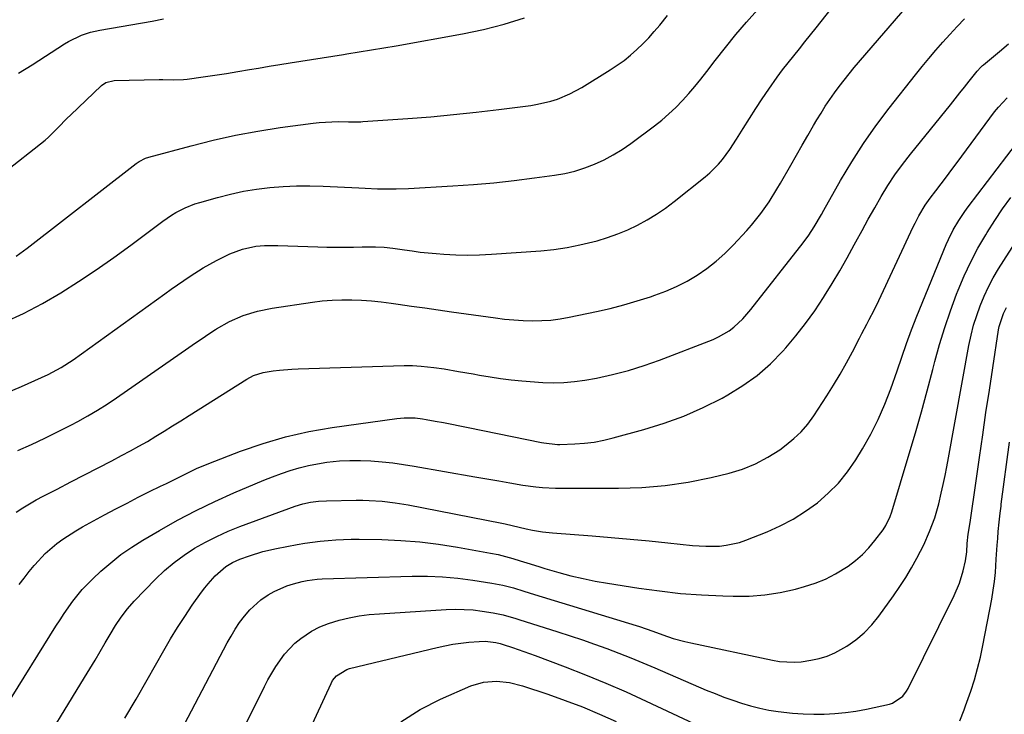
# Model space of a CAD drawing. Units: inches. Extents: x 1851934 to 1857389, y 437073 to 442357.
# Drawn here: x 1856649 to 1856969, y 439442 to 439668 of the extents above; entities that cross this region are included whole.
import ezdxf

# ---------------------------------------------------------------- set-up
doc = ezdxf.new("R2010")
doc.units = ezdxf.units.IN
doc.header["$MEASUREMENT"] = 0
doc.layers.add('7', color=7, linetype='Continuous')
doc.layers.add('8', color=7, linetype='Continuous')

msp = doc.modelspace()

# ---------------------------------------------------------------- linework, layer by layer
at = {"layer": '7', "color": 18}
for points in [[(1856639.83, 439544.83, 1948), (1856649.15, 439548.73, 1948), (1856651.33, 439549.66, 1948), (1856653.51, 439550.62, 1948), (1856657.83, 439552.6, 1948), (1856662.01, 439554.83, 1948), (1856665.98, 439557.42, 1948), (1856695.83, 439578.87, 1948), (1856697.86, 439580.32, 1948), (1856699.9, 439581.76, 1948), (1856704.01, 439584.61, 1948), (1856708.21, 439587.29, 1948), (1856712.59, 439589.67, 1948), (1856716.91, 439591.8, 1948), (1856721.07, 439593.38, 1948), (1856725.35, 439594.32, 1948), (1856728.21, 439594.58, 1948), (1856732.52, 439594.61, 1948), (1856745.61, 439594.12, 1948), (1856748.49, 439594.03, 1948), (1856751.37, 439593.99, 1948), (1856754.25, 439593.99, 1948), (1856757.13, 439594.03, 1948), (1856760.04, 439594.1, 1948), (1856764.31, 439594.1, 1948), (1856767.16, 439593.98, 1948), (1856769.99, 439593.71, 1948), (1856773.73, 439593.15, 1948), (1856776.3, 439592.78, 1948), (1856778.88, 439592.44, 1948), (1856781.47, 439592.17, 1948), (1856784.06, 439591.93, 1948), (1856786.61, 439591.73, 1948), (1856790.48, 439591.51, 1948), (1856794.35, 439591.41, 1948), (1856798.23, 439591.49, 1948), (1856802.1, 439591.69, 1948), (1856818.15, 439592.87, 1948), (1856822.42, 439593.31, 1948), (1856826.66, 439593.9, 1948), (1856830.86, 439594.74, 1948), (1856835.03, 439595.73, 1948), (1856836.49, 439596.12, 1948), (1856839.87, 439597.14, 1948), (1856843.2, 439598.3, 1948), (1856846.45, 439599.68, 1948), (1856849.64, 439601.19, 1948), (1856852.73, 439602.91, 1948), (1856855.75, 439604.73, 1948), (1856858.66, 439606.73, 1948), (1856861.49, 439608.85, 1948), (1856871.6, 439616.87, 1948), (1856873.13, 439618.17, 1948), (1856875.95, 439621.01, 1948), (1856877.25, 439622.54, 1948), (1856879.64, 439625.78, 1948), (1856881.84, 439629.15, 1948), (1856883.99, 439632.64, 1948), (1856886.02, 439635.88, 1948), (1856888.09, 439639.1, 1948), (1856890.21, 439642.28, 1948), (1856892.36, 439645.44, 1948), (1856895.09, 439649.31, 1948), (1856896.82, 439651.65, 1948), (1856898.6, 439653.95, 1948), (1856900.42, 439656.23, 1948), (1856902.26, 439658.49, 1948), (1856904.09, 439660.76, 1948), (1856905.91, 439663.03, 1948), (1856907.72, 439665.32, 1948), (1856927.72, 439690.69, 1948)], [(1856643.04, 439617.99, 1942), (1856656.81, 439628.83, 1942), (1856657.93, 439629.76, 1942), (1856661.01, 439632.8, 1942), (1856663.99, 439635.95, 1942), (1856665.03, 439636.97, 1942), (1856675.15, 439646.59, 1942), (1856676.55, 439647.58, 1942), (1856679.29, 439648.27, 1942), (1856693.99, 439648.55, 1942), (1856695.12, 439648.56, 1942), (1856698.51, 439648.46, 1942), (1856701.88, 439648.52, 1942), (1856703, 439648.64, 1942), (1856708.3, 439649.4, 1942), (1856712.06, 439649.95, 1942), (1856715.82, 439650.52, 1942), (1856719.58, 439651.13, 1942), (1856723.33, 439651.77, 1942), (1856726.26, 439652.27, 1942), (1856729.7, 439652.86, 1942), (1856733.15, 439653.44, 1942), (1856736.6, 439654.01, 1942), (1856740.06, 439654.56, 1942), (1856743.51, 439655.1, 1942), (1856746.97, 439655.64, 1942), (1856750.43, 439656.17, 1942), (1856753.88, 439656.7, 1942), (1856755, 439656.87, 1942), (1856759.01, 439657.5, 1942), (1856763.02, 439658.15, 1942), (1856767.03, 439658.83, 1942), (1856771.03, 439659.53, 1942), (1856792.7, 439663.43, 1942), (1856799.5, 439664.85, 1942), (1856806.23, 439666.53, 1942), (1856812.85, 439668.58, 1942)], [(1856643.57, 439569.6, 1946), (1856649.83, 439572.46, 1946), (1856655.92, 439575.67, 1946), (1856661.89, 439579.12, 1946), (1856667.71, 439582.83, 1946), (1856673.47, 439586.64, 1946), (1856679.13, 439590.6, 1946), (1856684.72, 439594.66, 1946), (1856695.13, 439602.44, 1946), (1856697.94, 439604.37, 1946), (1856699.4, 439605.24, 1946), (1856702.43, 439606.81, 1946), (1856705.58, 439608.06, 1946), (1856707.2, 439608.58, 1946), (1856712.89, 439610.19, 1946), (1856717.11, 439611.27, 1946), (1856721.35, 439612.2, 1946), (1856725.64, 439612.9, 1946), (1856729.95, 439613.45, 1946), (1856734.29, 439613.78, 1946), (1856738.64, 439613.99, 1946), (1856742.98, 439614, 1946), (1856747.33, 439613.87, 1946), (1856758.94, 439613.27, 1946), (1856760.95, 439613.17, 1946), (1856764.98, 439613.01, 1946), (1856766.99, 439612.96, 1946), (1856771.02, 439612.94, 1946), (1856775.04, 439613.09, 1946), (1856789.55, 439613.93, 1946), (1856796.21, 439614.39, 1946), (1856802.86, 439614.96, 1946), (1856809.5, 439615.69, 1946), (1856816.13, 439616.52, 1946), (1856822.62, 439617.41, 1946), (1856825.96, 439618.01, 1946), (1856829.25, 439618.77, 1946), (1856832.47, 439619.8, 1946), (1856835.65, 439621, 1946), (1856838.72, 439622.44, 1946), (1856841.72, 439624.02, 1946), (1856844.6, 439625.81, 1946), (1856847.4, 439627.73, 1946), (1856855.09, 439633.45, 1946), (1856857.5, 439635.35, 1946), (1856859.84, 439637.34, 1946), (1856862.06, 439639.47, 1946), (1856864.2, 439641.68, 1946), (1856866.25, 439643.98, 1946), (1856868.26, 439646.32, 1946), (1856870.21, 439648.7, 1946), (1856872.12, 439651.13, 1946), (1856874.9, 439654.75, 1946), (1856878.21, 439658.97, 1946), (1856881.59, 439663.14, 1946), (1856885.07, 439667.22, 1946), (1856888.61, 439671.26, 1946)], [(1856647.39, 439591.11, 1944), (1856650.95, 439593.67, 1944), (1856686.48, 439621.19, 1944), (1856687.42, 439621.86, 1944), (1856689.46, 439622.92, 1944), (1856690.55, 439623.28, 1944), (1856704.32, 439627.01, 1944), (1856711.51, 439628.81, 1944), (1856718.74, 439630.42, 1944), (1856726.03, 439631.76, 1944), (1856733.35, 439632.9, 1944), (1856744, 439634.35, 1944), (1856746.03, 439634.58, 1944), (1856750.12, 439634.83, 1944), (1856752.16, 439634.85, 1944), (1856755.6, 439634.81, 1944), (1856758.26, 439634.78, 1944), (1856759.58, 439634.81, 1944), (1856760.25, 439634.85, 1944), (1856774.9, 439635.87, 1944), (1856782.32, 439636.45, 1944), (1856789.73, 439637.12, 1944), (1856797.13, 439637.92, 1944), (1856804.52, 439638.81, 1944), (1856814.86, 439640.14, 1944), (1856817.05, 439640.49, 1944), (1856821.38, 439641.5, 1944), (1856823.51, 439642.16, 1944), (1856827.62, 439643.84, 1944), (1856831.52, 439645.97, 1944), (1856840.75, 439651.71, 1944), (1856843.02, 439653.2, 1944), (1856845.23, 439654.78, 1944), (1856847.34, 439656.49, 1944), (1856849.39, 439658.27, 1944), (1856851.35, 439660.16, 1944), (1856853.25, 439662.1, 1944), (1856855.07, 439664.12, 1944), (1856856.83, 439666.19, 1944), (1856859.41, 439669.37, 1944)], [(1856647.45, 439507.83, 1952), (1856649.57, 439509.2, 1952), (1856651.73, 439510.53, 1952), (1856653.92, 439511.78, 1952), (1856656.14, 439512.98, 1952), (1856660.69, 439515.34, 1952), (1856665.14, 439517.65, 1952), (1856669.59, 439519.96, 1952), (1856674.05, 439522.26, 1952), (1856678.5, 439524.56, 1952), (1856681.73, 439526.22, 1952), (1856684.56, 439527.72, 1952), (1856687.36, 439529.26, 1952), (1856690.12, 439530.86, 1952), (1856692.86, 439532.51, 1952), (1856695.58, 439534.19, 1952), (1856698.29, 439535.88, 1952), (1856701, 439537.58, 1952), (1856703.71, 439539.28, 1952), (1856722.5, 439551.11, 1952), (1856724.68, 439552.27, 1952), (1856727.8, 439553.29, 1952), (1856731.03, 439553.75, 1952), (1856733.06, 439553.99, 1952), (1856737.13, 439554.32, 1952), (1856739.18, 439554.42, 1952), (1856773.67, 439555.5, 1952), (1856776.42, 439555.51, 1952), (1856779.17, 439555.36, 1952), (1856783.28, 439554.91, 1952), (1856786.64, 439554.4, 1952), (1856791.37, 439553.62, 1952), (1856796.08, 439552.78, 1952), (1856798.2, 439552.38, 1952), (1856801.62, 439551.79, 1952), (1856805.05, 439551.28, 1952), (1856808.5, 439550.89, 1952), (1856811.96, 439550.57, 1952), (1856818.81, 439550.04, 1952), (1856822.25, 439549.91, 1952), (1856825.67, 439549.96, 1952), (1856829.08, 439550.27, 1952), (1856832.48, 439550.76, 1952), (1856836.25, 439551.45, 1952), (1856841.48, 439552.57, 1952), (1856846.66, 439553.88, 1952), (1856851.76, 439555.48, 1952), (1856856.8, 439557.28, 1952), (1856874.17, 439564, 1952), (1856875.98, 439564.81, 1952), (1856879.39, 439566.83, 1952), (1856880.97, 439568.03, 1952), (1856883.89, 439570.75, 1952), (1856886.51, 439573.76, 1952), (1856903.53, 439595.4, 1952), (1856905.4, 439597.94, 1952), (1856907.11, 439600.58, 1952), (1856909.5, 439604.67, 1952), (1856910.28, 439606.04, 1952), (1856915.7, 439615.66, 1952), (1856919.32, 439621.75, 1952), (1856923.12, 439627.72, 1952), (1856927.2, 439633.51, 1952), (1856931.45, 439639.18, 1952), (1856940.01, 439650.04, 1952), (1856942.19, 439652.74, 1952), (1856944.4, 439655.41, 1952), (1856946.66, 439658.04, 1952), (1856948.95, 439660.64, 1952), (1856951.28, 439663.21, 1952), (1856953.62, 439665.76, 1952), (1856955.98, 439668.3, 1952)], [(1856648.41, 439484.29, 1954), (1856649.98, 439486.4, 1954), (1856651.6, 439488.47, 1954), (1856653.26, 439490.52, 1954), (1856653.43, 439490.72, 1954), (1856656.83, 439494.36, 1954), (1856660.6, 439497.61, 1954), (1856662.62, 439499.08, 1954), (1856666.8, 439501.8, 1954), (1856668.96, 439503.04, 1954), (1856676.16, 439506.93, 1954), (1856679.81, 439508.87, 1954), (1856683.47, 439510.78, 1954), (1856687.15, 439512.66, 1954), (1856690.84, 439514.5, 1954), (1856694.35, 439516.23, 1954), (1856696.3, 439517.19, 1954), (1856700.2, 439519.14, 1954), (1856704.1, 439521.07, 1954), (1856706.07, 439521.98, 1954), (1856710.09, 439523.65, 1954), (1856720.45, 439527.66, 1954), (1856727.73, 439530.19, 1954), (1856735.1, 439532.37, 1954), (1856742.6, 439534.05, 1954), (1856750.19, 439535.38, 1954), (1856771.25, 439538.32, 1954), (1856773.63, 439538.54, 1954), (1856777.22, 439538.46, 1954), (1856779.61, 439538.19, 1954), (1856780.79, 439538, 1954), (1856783.79, 439537.46, 1954), (1856786.47, 439536.97, 1954), (1856789.14, 439536.46, 1954), (1856791.81, 439535.94, 1954), (1856794.48, 439535.39, 1954), (1856818.35, 439530.46, 1954), (1856819.09, 439530.32, 1954), (1856823.57, 439529.81, 1954), (1856824.33, 439529.82, 1954), (1856829.18, 439530.01, 1954), (1856832.35, 439530.25, 1954), (1856835.49, 439530.63, 1954), (1856838.6, 439531.22, 1954), (1856841.69, 439531.96, 1954), (1856851.67, 439534.69, 1954), (1856858.23, 439536.73, 1954), (1856864.68, 439539.07, 1954), (1856870.95, 439541.85, 1954), (1856877.1, 439544.91, 1954), (1856879, 439545.95, 1954), (1856883.92, 439548.97, 1954), (1856888.58, 439552.3, 1954), (1856892.87, 439556.1, 1954), (1856896.91, 439560.23, 1954), (1856897.82, 439561.26, 1954), (1856901.11, 439565.18, 1954), (1856904.27, 439569.19, 1954), (1856907.25, 439573.35, 1954), (1856910.09, 439577.6, 1954), (1856910.44, 439578.15, 1954), (1856912.97, 439582.23, 1954), (1856915.44, 439586.34, 1954), (1856917.81, 439590.51, 1954), (1856920.12, 439594.72, 1954), (1856920.68, 439595.77, 1954), (1856922.69, 439599.47, 1954), (1856924.71, 439603.15, 1954), (1856926.78, 439606.81, 1954), (1856928.87, 439610.45, 1954), (1856931.07, 439614.03, 1954), (1856933.37, 439617.53, 1954), (1856935.83, 439620.93, 1954), (1856938.4, 439624.25, 1954), (1856951.48, 439640.36, 1954), (1856954.53, 439644.16, 1954), (1856956.05, 439646.06, 1954), (1856957.55, 439647.98, 1954), (1856960.09, 439651.23, 1954), (1856961.32, 439652.61, 1954), (1856961.86, 439653.12, 1954), (1856962.14, 439653.36, 1954), (1856967.39, 439657.69, 1954), (1856970.28, 439660.1, 1954)], [(1856644.18, 439444.74, 1956), (1856660.35, 439470.78, 1956), (1856661.67, 439472.85, 1956), (1856663.02, 439474.89, 1956), (1856665.84, 439478.89, 1956), (1856668.92, 439482.67, 1956), (1856672.34, 439486.16, 1956), (1856674.99, 439488.61, 1956), (1856678.2, 439491.39, 1956), (1856681.51, 439494.02, 1956), (1856684.99, 439496.42, 1956), (1856688.58, 439498.68, 1956), (1856694.02, 439501.86, 1956), (1856699.95, 439505.18, 1956), (1856705.96, 439508.35, 1956), (1856712.08, 439511.29, 1956), (1856718.28, 439514.08, 1956), (1856725.16, 439517.02, 1956), (1856727.99, 439518.19, 1956), (1856730.84, 439519.31, 1956), (1856733.72, 439520.36, 1956), (1856736.61, 439521.36, 1956), (1856739.54, 439522.24, 1956), (1856742.5, 439523, 1956), (1856745.49, 439523.59, 1956), (1856748.51, 439524.05, 1956), (1856752.62, 439524.47, 1956), (1856756.02, 439524.66, 1956), (1856759.43, 439524.66, 1956), (1856762.84, 439524.52, 1956), (1856766.48, 439524.22, 1956), (1856769.96, 439523.85, 1956), (1856773.43, 439523.37, 1956), (1856776.88, 439522.82, 1956), (1856796.61, 439519.35, 1956), (1856799.22, 439518.89, 1956), (1856801.84, 439518.43, 1956), (1856804.45, 439517.96, 1956), (1856808.09, 439517.31, 1956), (1856812.29, 439516.62, 1956), (1856816.52, 439516.07, 1956), (1856818.64, 439515.86, 1956), (1856822.89, 439515.62, 1956), (1856825.02, 439515.58, 1956), (1856843.45, 439515.58, 1956), (1856851.05, 439515.85, 1956), (1856858.61, 439516.47, 1956), (1856866.1, 439517.63, 1956), (1856873.56, 439519.13, 1956), (1856879.41, 439520.53, 1956), (1856883.79, 439521.86, 1956), (1856888.01, 439523.52, 1956), (1856892.01, 439525.66, 1956), (1856895.86, 439528.14, 1956), (1856897.98, 439529.69, 1956), (1856900.51, 439531.77, 1956), (1856902.88, 439534, 1956), (1856904.99, 439536.48, 1956), (1856906.93, 439539.13, 1956), (1856911.18, 439545.62, 1956), (1856913.41, 439549.15, 1956), (1856915.57, 439552.72, 1956), (1856917.61, 439556.35, 1956), (1856919.58, 439560.02, 1956), (1856921.83, 439564.38, 1956), (1856922.63, 439565.91, 1956), (1856924.23, 439568.96, 1956), (1856925.03, 439570.48, 1956), (1856926.61, 439573.55, 1956), (1856928.11, 439576.65, 1956), (1856939.33, 439600.63, 1956), (1856939.92, 439601.85, 1956), (1856941.17, 439604.24, 1956), (1856943.25, 439607.71, 1956), (1856944.82, 439609.91, 1956), (1856946.69, 439612.34, 1956), (1856948.44, 439614.64, 1956), (1856950.18, 439616.94, 1956), (1856951.91, 439619.25, 1956), (1856953.63, 439621.56, 1956), (1856965.82, 439638, 1956), (1856967.09, 439639.6, 1956), (1856969.92, 439642.56, 1956)], [(1856652.86, 439426.56, 1958), (1856669.68, 439454.03, 1958), (1856671.39, 439456.83, 1958), (1856673.07, 439459.64, 1958), (1856674.74, 439462.46, 1958), (1856676.39, 439465.29, 1958), (1856678, 439468.06, 1958), (1856679.73, 439470.92, 1958), (1856681.59, 439473.7, 1958), (1856683.62, 439476.36, 1958), (1856685.84, 439478.85, 1958), (1856692.76, 439485.99, 1958), (1856695.71, 439488.81, 1958), (1856698.79, 439491.45, 1958), (1856702.07, 439493.85, 1958), (1856705.48, 439496.08, 1958), (1856709.04, 439498.08, 1958), (1856712.67, 439499.94, 1958), (1856716.39, 439501.59, 1958), (1856720.19, 439503.11, 1958), (1856738.24, 439509.73, 1958), (1856740.7, 439510.52, 1958), (1856743.22, 439511.08, 1958), (1856745.78, 439511.43, 1958), (1856748.36, 439511.56, 1958), (1856758.06, 439511.68, 1958), (1856760.18, 439511.67, 1958), (1856762.3, 439511.63, 1958), (1856766.54, 439511.38, 1958), (1856770.75, 439510.91, 1958), (1856774.94, 439510.21, 1958), (1856805.42, 439504.22, 1958), (1856806.56, 439503.99, 1958), (1856808.83, 439503.46, 1958), (1856813.36, 439502.37, 1958), (1856815.45, 439501.95, 1958), (1856818.7, 439501.42, 1958), (1856821.97, 439501.07, 1958), (1856834.79, 439500.07, 1958), (1856840.98, 439499.56, 1958), (1856847.16, 439499.02, 1958), (1856853.34, 439498.45, 1958), (1856859.52, 439497.84, 1958), (1856867.46, 439497.02, 1958), (1856871.87, 439496.75, 1958), (1856876.29, 439496.81, 1958), (1856878.48, 439497.04, 1958), (1856882.74, 439497.98, 1958), (1856884.82, 439498.69, 1958), (1856891.74, 439501.46, 1958), (1856896.06, 439503.4, 1958), (1856900.26, 439505.58, 1958), (1856904.26, 439508.11, 1958), (1856908.12, 439510.86, 1958), (1856911.69, 439513.96, 1958), (1856915.01, 439517.29, 1958), (1856917.95, 439520.96, 1958), (1856920.63, 439524.86, 1958), (1856922.82, 439528.44, 1958), (1856925.49, 439533.14, 1958), (1856927.96, 439537.95, 1958), (1856930.12, 439542.9, 1958), (1856932.08, 439547.95, 1958), (1856934.11, 439553.74, 1958), (1856935.66, 439558.2, 1958), (1856937.17, 439562.68, 1958), (1856938.73, 439567.13, 1958), (1856940.45, 439571.53, 1958), (1856950.07, 439594.92, 1958), (1856950.78, 439596.54, 1958), (1856952.35, 439599.7, 1958), (1856954.14, 439602.74, 1958), (1856956.11, 439605.67, 1958), (1856957.16, 439607.1, 1958), (1856972.9, 439627.74, 1958)], [(1856695.26, 439425.6, 1962), (1856716.05, 439465.27, 1962), (1856717.32, 439467.54, 1962), (1856718.67, 439469.76, 1962), (1856720.13, 439471.9, 1962), (1856721.67, 439474, 1962), (1856723.44, 439476.07, 1962), (1856727.05, 439479.33, 1962), (1856729.4, 439480.96, 1962), (1856731.37, 439482.07, 1962), (1856735.49, 439483.86, 1962), (1856737.64, 439484.53, 1962), (1856740.44, 439485.27, 1962), (1856742.05, 439485.63, 1962), (1856745.33, 439486.03, 1962), (1856746.98, 439486.12, 1962), (1856776.3, 439486.98, 1962), (1856781.24, 439486.99, 1962), (1856786.17, 439486.81, 1962), (1856791.08, 439486.37, 1962), (1856795.97, 439485.73, 1962), (1856802.2, 439484.76, 1962), (1856805.72, 439484.08, 1962), (1856809.19, 439483.16, 1962), (1856812.63, 439482.11, 1962), (1856816.06, 439481.06, 1962), (1856849.18, 439470.95, 1962), (1856850.27, 439470.61, 1962), (1856852.44, 439469.89, 1962), (1856854.59, 439469.12, 1962), (1856857.82, 439467.96, 1962), (1856861.25, 439466.78, 1962), (1856865.03, 439465.71, 1962), (1856866.95, 439465.27, 1962), (1856893.51, 439459.71, 1962), (1856895.83, 439459.3, 1962), (1856900.53, 439458.99, 1962), (1856902.87, 439459.19, 1962), (1856906.02, 439459.64, 1962), (1856908.71, 439460.19, 1962), (1856911.32, 439460.95, 1962), (1856913.81, 439462.04, 1962), (1856917.69, 439464.25, 1962), (1856920.63, 439466.33, 1962), (1856923.38, 439468.61, 1962), (1856925.84, 439471.19, 1962), (1856928.12, 439473.98, 1962), (1856932.93, 439480.63, 1962), (1856934.98, 439483.6, 1962), (1856936.95, 439486.62, 1962), (1856938.78, 439489.73, 1962), (1856940.52, 439492.89, 1962), (1856941.68, 439495.09, 1962), (1856942.74, 439497.21, 1962), (1856944.66, 439501.53, 1962), (1856946.31, 439505.98, 1962), (1856947.65, 439510.52, 1962), (1856948.45, 439513.95, 1962), (1856949.07, 439516.83, 1962), (1856949.67, 439519.72, 1962), (1856950.23, 439522.61, 1962), (1856950.78, 439525.51, 1962), (1856957.46, 439562.06, 1962), (1856958.16, 439565.35, 1962), (1856958.97, 439568.6, 1962), (1856959.97, 439571.81, 1962), (1856961.08, 439574.98, 1962), (1856962.37, 439578.07, 1962), (1856963.79, 439581.11, 1962), (1856965.38, 439584.06, 1962), (1856967.1, 439586.94, 1962), (1856979.44, 439606.29, 1962)], [(1856710.04, 439414.48, 1964), (1856728.2, 439451.07, 1964), (1856729.35, 439453.28, 1964), (1856731.85, 439457.59, 1964), (1856734.68, 439461.67, 1964), (1856738.09, 439465.21, 1964), (1856740.02, 439466.76, 1964), (1856743.56, 439469.09, 1964), (1856746.23, 439470.53, 1964), (1856749.05, 439471.66, 1964), (1856752.47, 439472.71, 1964), (1856755.73, 439473.45, 1964), (1856759.01, 439474.06, 1964), (1856762.32, 439474.49, 1964), (1856765.65, 439474.79, 1964), (1856787.31, 439476.15, 1964), (1856790.24, 439476.24, 1964), (1856793.17, 439476.21, 1964), (1856796.08, 439476, 1964), (1856799, 439475.66, 1964), (1856802.68, 439475.12, 1964), (1856805.84, 439474.47, 1964), (1856809.96, 439473.23, 1964), (1856810.98, 439472.91, 1964), (1856823.69, 439468.9, 1964), (1856827.69, 439467.61, 1964), (1856831.68, 439466.28, 1964), (1856835.64, 439464.88, 1964), (1856839.59, 439463.45, 1964), (1856843.52, 439461.96, 1964), (1856847.44, 439460.42, 1964), (1856851.33, 439458.83, 1964), (1856855.2, 439457.19, 1964), (1856871.99, 439449.96, 1964), (1856874.83, 439448.79, 1964), (1856877.68, 439447.67, 1964), (1856880.57, 439446.63, 1964), (1856883.47, 439445.65, 1964), (1856886.41, 439444.79, 1964), (1856889.38, 439444.04, 1964), (1856892.38, 439443.45, 1964), (1856895.4, 439442.97, 1964), (1856900.05, 439442.46, 1964), (1856903.49, 439442.2, 1964), (1856906.94, 439442.11, 1964), (1856910.39, 439442.12, 1964), (1856913.84, 439442.31, 1964), (1856917.27, 439442.63, 1964), (1856920.68, 439443.14, 1964), (1856924.07, 439443.77, 1964), (1856931.61, 439445.39, 1964), (1856932.6, 439445.68, 1964), (1856935.93, 439447.98, 1964), (1856937.17, 439449.62, 1964), (1856937.68, 439450.52, 1964), (1856952.67, 439480.73, 1964), (1856954.35, 439484.68, 1964), (1856955.59, 439488.78, 1964), (1856956.35, 439492.02, 1964), (1856956.72, 439494.93, 1964), (1856956.9, 439497.64, 1964), (1856957.23, 439500.65, 1964), (1856957.82, 439504.43, 1964), (1856958.51, 439508.97, 1964), (1856959.17, 439513.51, 1964), (1856960.89, 439525.64, 1964), (1856961.94, 439532.93, 1964), (1856963, 439540.22, 1964), (1856964.09, 439547.51, 1964), (1856965.2, 439554.79, 1964), (1856967.1, 439567.16, 1964), (1856967.3, 439568.25, 1964), (1856968.65, 439572.45, 1964), (1856969.64, 439574.42, 1964)], [(1856954.47, 439439.96, 1966), (1856955.89, 439443.58, 1966), (1856956.33, 439444.8, 1966), (1856958.02, 439449.61, 1966), (1856959.21, 439453.26, 1966), (1856960.29, 439456.95, 1966), (1856961.2, 439460.67, 1966), (1856962, 439464.43, 1966), (1856964.85, 439479.5, 1966), (1856965.34, 439482.4, 1966), (1856965.75, 439485.31, 1966), (1856966.05, 439488.23, 1966), (1856966.35, 439492.53, 1966), (1856966.64, 439497.04, 1966), (1856966.81, 439499.29, 1966), (1856966.99, 439501.54, 1966), (1856967.24, 439504.56, 1966), (1856967.58, 439507.52, 1966), (1856967.8, 439509, 1966), (1856967.9, 439509.73, 1966), (1856967.99, 439510.47, 1966), (1856970.61, 439530.61, 1966)], [(1856740.31, 439431.54, 1966), (1856749.89, 439452.14, 1966), (1856750.38, 439453.02, 1966), (1856751.6, 439454.58, 1966), (1856754.96, 439456.7, 1966), (1856755.92, 439456.99, 1966), (1856784.35, 439463.79, 1966), (1856786.93, 439464.35, 1966), (1856789.52, 439464.84, 1966), (1856792.13, 439465.21, 1966), (1856794.76, 439465.5, 1966), (1856798.08, 439465.8, 1966), (1856800.02, 439465.86, 1966), (1856803.52, 439465.46, 1966), (1856804.9, 439465.1, 1966), (1856805.58, 439464.89, 1966), (1856805.92, 439464.78, 1966), (1856808.93, 439463.79, 1966), (1856810.77, 439463.18, 1966), (1856814.43, 439461.89, 1966), (1856816.25, 439461.21, 1966), (1856826.02, 439457.52, 1966), (1856832.69, 439454.91, 1966), (1856839.31, 439452.2, 1966), (1856845.88, 439449.34, 1966), (1856852.4, 439446.39, 1966), (1856873.05, 439436.75, 1966)], [(1856772.63, 439439.6, 1968), (1856778.83, 439443.61, 1968), (1856785.45, 439447.05, 1968), (1856795.41, 439451.33, 1968), (1856799.48, 439452.56, 1968), (1856803.72, 439452.89, 1968), (1856807.99, 439452.44, 1968), (1856812.15, 439451.38, 1968), (1856820.45, 439448.61, 1968), (1856826.09, 439446.61, 1968), (1856831.67, 439444.49, 1968), (1856837.18, 439442.17, 1968), (1856842.64, 439439.71, 1968)]]:
    msp.add_polyline3d(points, dxfattribs=at)
at = {"layer": '8', "color": 18}
for points in [[(1856647.96, 439527.88, 1950), (1856652.38, 439529.87, 1950), (1856656.77, 439531.91, 1950), (1856661.11, 439534.06, 1950), (1856665.42, 439536.27, 1950), (1856667.43, 439537.33, 1950), (1856670.68, 439539.12, 1950), (1856673.87, 439540.98, 1950), (1856677, 439542.97, 1950), (1856680.07, 439545.03, 1950), (1856703.55, 439561.41, 1950), (1856705.71, 439562.9, 1950), (1856707.88, 439564.36, 1950), (1856710.07, 439565.8, 1950), (1856712.26, 439567.23, 1950), (1856712.55, 439567.41, 1950), (1856716.8, 439569.81, 1950), (1856721.27, 439571.74, 1950), (1856725.93, 439573.19, 1950), (1856730.71, 439574.16, 1950), (1856743.8, 439576.12, 1950), (1856746.99, 439576.51, 1950), (1856750.18, 439576.79, 1950), (1856753.39, 439576.9, 1950), (1856756.6, 439576.9, 1950), (1856759.81, 439576.76, 1950), (1856763.01, 439576.54, 1950), (1856766.21, 439576.22, 1950), (1856769.39, 439575.82, 1950), (1856771.69, 439575.49, 1950), (1856776.02, 439574.86, 1950), (1856780.36, 439574.25, 1950), (1856784.69, 439573.63, 1950), (1856789.02, 439573.02, 1950), (1856803.35, 439570.99, 1950), (1856806.35, 439570.63, 1950), (1856809.36, 439570.34, 1950), (1856812.38, 439570.17, 1950), (1856815.4, 439570.07, 1950), (1856818.42, 439570.13, 1950), (1856821.42, 439570.32, 1950), (1856824.41, 439570.71, 1950), (1856827.39, 439571.23, 1950), (1856836.28, 439573.09, 1950), (1856840.73, 439574.11, 1950), (1856845.15, 439575.23, 1950), (1856849.52, 439576.52, 1950), (1856853.87, 439577.91, 1950), (1856855.25, 439578.38, 1950), (1856858.82, 439579.73, 1950), (1856862.32, 439581.25, 1950), (1856865.71, 439583.01, 1950), (1856869.01, 439584.93, 1950), (1856872.17, 439587.09, 1950), (1856875.19, 439589.41, 1950), (1856878.02, 439591.95, 1950), (1856880.72, 439594.65, 1950), (1856885.14, 439599.44, 1950), (1856886.72, 439601.22, 1950), (1856889.68, 439604.92, 1950), (1856892.4, 439608.81, 1950), (1856894.94, 439612.83, 1950), (1856896.14, 439614.88, 1950), (1856899.49, 439620.73, 1950), (1856901.33, 439623.94, 1950), (1856903.17, 439627.15, 1950), (1856905.03, 439630.35, 1950), (1856906.88, 439633.55, 1950), (1856907.97, 439635.41, 1950), (1856909.32, 439637.65, 1950), (1856910.71, 439639.87, 1950), (1856912.17, 439642.05, 1950), (1856913.67, 439644.19, 1950), (1856915.23, 439646.3, 1950), (1856916.82, 439648.38, 1950), (1856918.46, 439650.42, 1950), (1856920.14, 439652.43, 1950), (1856939.36, 439674.92, 1950)], [(1856648.11, 439650.61, 1940), (1856652.63, 439653.36, 1940), (1856663.12, 439660.1, 1940), (1856664.45, 439660.9, 1940), (1856668.63, 439662.92, 1940), (1856671.57, 439663.9, 1940), (1856673.07, 439664.28, 1940), (1856674.59, 439664.59, 1940), (1856691.64, 439667.56, 1940), (1856695.36, 439668.24, 1940)], [(1856682.71, 439440.8, 1960), (1856686.43, 439447.03, 1960), (1856690.06, 439453.31, 1960), (1856695.43, 439462.83, 1960), (1856697.62, 439466.58, 1960), (1856699.89, 439470.29, 1960), (1856702.27, 439473.92, 1960), (1856704.72, 439477.52, 1960), (1856707.76, 439481.83, 1960), (1856708.77, 439483.2, 1960), (1856709.83, 439484.54, 1960), (1856712.11, 439487.08, 1960), (1856715.64, 439490.16, 1960), (1856717.85, 439491.5, 1960), (1856720.2, 439492.58, 1960), (1856723.28, 439493.67, 1960), (1856727.64, 439494.99, 1960), (1856732.09, 439496, 1960), (1856738.88, 439497.29, 1960), (1856741.37, 439497.72, 1960), (1856743.86, 439498.1, 1960), (1856746.37, 439498.4, 1960), (1856748.89, 439498.65, 1960), (1856751.41, 439498.83, 1960), (1856753.94, 439498.95, 1960), (1856756.46, 439499, 1960), (1856758.99, 439499, 1960), (1856766.36, 439498.88, 1960), (1856772.55, 439498.63, 1960), (1856778.73, 439498.18, 1960), (1856784.88, 439497.42, 1960), (1856791.01, 439496.46, 1960), (1856801.75, 439494.5, 1960), (1856804.21, 439494, 1960), (1856806.65, 439493.43, 1960), (1856809.06, 439492.76, 1960), (1856811.46, 439492.03, 1960), (1856814.65, 439490.99, 1960), (1856817.83, 439490, 1960), (1856819.43, 439489.53, 1960), (1856824.01, 439488.21, 1960), (1856827.92, 439487.16, 1960), (1856831.86, 439486.21, 1960), (1856835.82, 439485.41, 1960), (1856839.81, 439484.71, 1960), (1856850, 439483.12, 1960), (1856856.8, 439482.18, 1960), (1856863.62, 439481.42, 1960), (1856870.47, 439480.91, 1960), (1856877.33, 439480.57, 1960), (1856880.74, 439480.47, 1960), (1856885.88, 439480.54, 1960), (1856890.98, 439480.91, 1960), (1856896.04, 439481.72, 1960), (1856901.05, 439482.83, 1960), (1856903.98, 439483.62, 1960), (1856907.43, 439484.73, 1960), (1856910.78, 439486.07, 1960), (1856913.98, 439487.74, 1960), (1856918.1, 439490.31, 1960), (1856920.51, 439492.13, 1960), (1856922.79, 439494.09, 1960), (1856924.86, 439496.26, 1960), (1856926.81, 439498.57, 1960), (1856929.5, 439502.11, 1960), (1856930.41, 439503.45, 1960), (1856931.79, 439506.39, 1960), (1856932.31, 439507.93, 1960), (1856938.04, 439526.82, 1960), (1856940.05, 439533.64, 1960), (1856942.01, 439540.47, 1960), (1856943.89, 439547.32, 1960), (1856945.7, 439554.2, 1960), (1856946.37, 439556.79, 1960), (1856947.9, 439562.35, 1960), (1856949.57, 439567.86, 1960), (1856951.44, 439573.31, 1960), (1856953.44, 439578.72, 1960), (1856953.97, 439580.08, 1960), (1856955.92, 439584.71, 1960), (1856958.04, 439589.27, 1960), (1856960.4, 439593.7, 1960), (1856962.92, 439598.05, 1960), (1856963.41, 439598.83, 1960), (1856965.87, 439602.69, 1960), (1856968.42, 439606.49, 1960), (1856971.1, 439610.19, 1960)]]:
    msp.add_polyline3d(points, dxfattribs=at)

doc.saveas('drawing.dxf')
